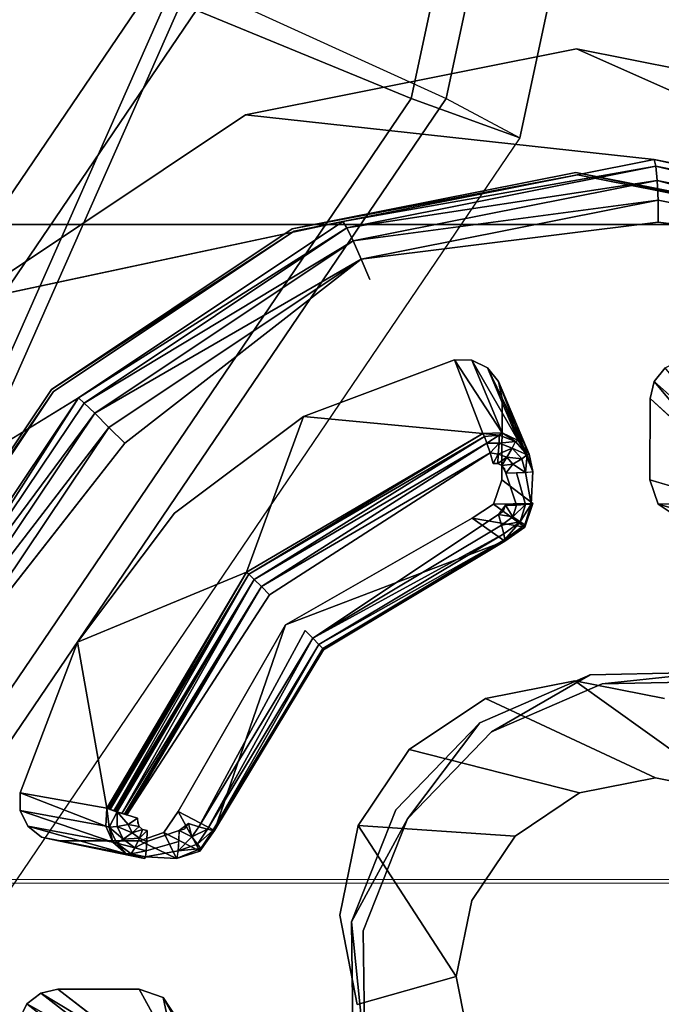
# Model space of a CAD drawing. Units: inches. Extents: x -9.7 to 11, y -10.6 to 10.6.
# Drawn here: x -0.2 to 0.1, y -2.2 to -1.7 of the extents above; entities that cross this region are included whole.
import ezdxf

# ---------------------------------------------------------------- set-up
doc = ezdxf.new("R2010")
doc.units = ezdxf.units.IN
doc.header["$MEASUREMENT"] = 0
for name, color, linetype in [('SEAT-BASE', 5, 'Continuous'), ('SEAT-CUSHION', 5, 'Continuous'), ('SEAT-OTHER', 7, 'Continuous'), ('SEAT-SEAT', 5, 'Continuous'), ('SEAT-SPACER', 5, 'Continuous')]:
    doc.layers.add(name, color=color, linetype=linetype)
doc.styles.get("Standard").update_dxf_attribs({"font": 'arial.ttf'})

msp = doc.modelspace()

# ---------------------------------------------------------------- linework, layer by layer
at = {"layer": 'SEAT-BASE'}
for points in [[(-0.1554, -1.71852, 16.26108), (0.19941, -0.06332, 16.24442), (0.34295, -0.06533, 16.37509), (-0.02312, -1.773, 16.39228)], [(-0.00553, -1.773, 16.76686), (0.36054, -0.06533, 16.74967), (0.22988, -0.06332, 16.89322), (-0.12493, -1.71852, 16.90988)], [(-0.02312, -1.773, 16.39228), (0.34295, -0.06533, 16.37509), (0.40192, -0.06606, 16.56002), (0.03174, -1.79294, 16.57741)], [(0.03174, -1.79294, 16.57741), (0.40192, -0.06606, 16.56002), (0.36054, -0.06533, 16.74967), (-0.00553, -1.773, 16.76686)], [(0.0359, -1.3108, 16.97068), (0.04185, -1.31532, 16.89605), (-0.34159, -2.18141, 16.91798), (-0.34754, -2.17689, 16.99261)], [(-0.34754, -2.17689, 16.99261), (0.0359, -1.3108, 16.97068), (0.82148, -2.76286, 17.12127), (-0.1106, -2.61484, 17.03803)], [(0.82148, -2.76286, 17.12127), (0.82743, -2.76738, 17.04664), (0.04185, -1.31532, 16.89605), (0.0359, -1.3108, 16.97068)], [(0.04185, -1.31532, 16.89605), (-0.34159, -2.18141, 16.91798), (-0.10466, -2.61936, 16.9634), (0.82743, -2.76738, 17.04664)], [(-1.20163, -2.9289, 16.25992), (-0.32967, -1.6441, 16.21897), (-0.1554, -1.71852, 16.26108), (-1.06684, -3.06149, 16.30388)], [(-1.16645, -2.9289, 17.00909), (-0.29448, -1.6441, 16.96814), (-0.12493, -1.71852, 16.90988), (-1.03637, -3.06149, 16.95269)], [(-1.06684, -3.06149, 16.30388), (-0.1554, -1.71852, 16.26108), (-0.02312, -1.773, 16.39228), (-0.96345, -3.15854, 16.43644)], [(-1.03637, -3.06149, 16.95269), (-0.12493, -1.71852, 16.90988), (-0.00553, -1.773, 16.76686), (-0.94586, -3.15854, 16.81102)], [(-0.96345, -3.15854, 16.43644), (-0.02312, -1.773, 16.39228), (0.03174, -1.79294, 16.57741), (-0.91917, -3.19407, 16.62206)], [(-0.94586, -3.15854, 16.81102), (-0.00553, -1.773, 16.76686), (0.03174, -1.79294, 16.57741), (-0.91917, -3.19407, 16.62206)], [(-0.34754, -2.17689, 16.99261), (-0.34159, -2.18141, 16.91798), (-0.10466, -2.61936, 16.9634), (-0.1106, -2.61484, 17.03803)]]:
    msp.add_3dface(points, dxfattribs=at)
at = {"layer": 'SEAT-CUSHION'}
for points in [[(-2.93018, -1.37825, 18.24896), (-2.88469, -1.83592, 18.25641), (9.56984, -1.83903, 18.49741), (9.58936, -1.37961, 18.48547)], [(-2.88469, -1.83592, 18.25641), (-2.82546, -2.29197, 18.26601), (9.5437, -2.29803, 18.51269), (9.56984, -1.83903, 18.49741)]]:
    msp.add_3dface(points, dxfattribs=at)
at = {"layer": 'SEAT-SEAT'}
for points in [[(-4.22888, -1.62651, 18.0214), (-4.16935, -2.16611, 18.03087), (10.8701, -2.1703, 18.32794), (10.89756, -1.62831, 18.31058)], [(-4.2266, -1.62794, 17.61535), (-4.16701, -2.16801, 17.6248), (10.87262, -2.17223, 17.9217), (10.89993, -1.62975, 17.90443)], [(10.8701, -2.1703, 18.32794), (10.83155, -2.71144, 18.35011), (-4.09124, -2.70326, 18.04312), (-4.16935, -2.16611, 18.03087)], [(10.87262, -2.17223, 17.9217), (10.83428, -2.71387, 17.94375), (-4.08882, -2.70564, 17.63703), (-4.16701, -2.16801, 17.6248)]]:
    msp.add_3dface(points, dxfattribs=at)
at = {"layer": 'SEAT-SPACER'}
for points, invisible_edges in [([(0.0359, -1.3108, 16.97068), (0.04185, -1.31532, 16.89605), (-0.34754, -2.17689, 16.99261)], 2), ([(0.01149, -2.0883, 17.01585), (0.0359, -1.3108, 16.97068), (-0.34754, -2.17689, 16.99261)], 13), ([(0.0359, -1.3108, 16.97068), (0.01149, -2.0883, 17.01585), (0.06731, -2.06397, 17.01882)], 13), ([(0.04185, -1.31532, 16.89605), (0.0359, -1.3108, 16.97068), (0.82148, -2.76286, 17.12127)], 12), ([(0.12808, -2.06284, 17.0236), (0.18455, -2.08508, 17.02944), (0.0359, -1.3108, 16.97068)], 14), ([(0.06731, -2.06397, 17.01882), (0.12808, -2.06284, 17.0236), (0.0359, -1.3108, 16.97068)], 14), ([(0.0359, -1.3108, 16.97068), (0.18455, -2.08508, 17.02944), (0.22811, -2.1273, 17.03547)], 13), ([(0.82148, -2.76286, 17.12127), (0.0359, -1.3108, 16.97068), (0.22811, -2.1273, 17.03547)], 14), ([(-0.34159, -2.18141, 16.91799), (-0.34754, -2.17689, 16.99261), (0.04185, -1.31532, 16.89605)], 2), ([(0.04185, -1.31532, 16.89605), (0.01744, -2.09283, 16.94122), (-0.34159, -2.18141, 16.91799)], 3), ([(0.04185, -1.31532, 16.89605), (0.07326, -2.06849, 16.9442), (0.01744, -2.09283, 16.94122)], 13), ([(0.04185, -1.31532, 16.89605), (0.13403, -2.06736, 16.94897), (0.07326, -2.06849, 16.9442)], 13), ([(0.19049, -2.0896, 16.95482), (0.13403, -2.06736, 16.94897), (0.04185, -1.31532, 16.89605)], 14), ([(0.04185, -1.31532, 16.89605), (0.23406, -2.13182, 16.96085), (0.19049, -2.0896, 16.95482)], 13), ([(0.23406, -2.13182, 16.96085), (0.04185, -1.31532, 16.89605), (0.82743, -2.76738, 17.04664)], 13), ([(0.82148, -2.76286, 17.12127), (0.82743, -2.76738, 17.04664), (0.04185, -1.31532, 16.89605)], 12), ([(0.06028, -1.74799, 17.52674), (-0.10677, -1.78123, 17.51544), (0.05998, -1.81037, 17.5305)], 14), ([(0.06028, -1.74799, 17.52674), (0.09953, -1.80391, 17.0342), (-0.10677, -1.78123, 17.51544)], 1), ([(0.22702, -1.78123, 17.54204), (0.06028, -1.74799, 17.52674), (0.05998, -1.81037, 17.5305)], 14), ([(0.22702, -1.78123, 17.54204), (0.25634, -1.83517, 17.04859), (0.06028, -1.74799, 17.52674)], 1), ([(0.06028, -1.74799, 17.52674), (0.25634, -1.83517, 17.04859), (0.09953, -1.80391, 17.0342)], 12), ([(-0.24871, -1.87589, 17.50987), (-0.20487, -1.92001, 17.51604), (-0.10677, -1.78123, 17.51544)], 3), ([(-0.24871, -1.87589, 17.50987), (-0.10677, -1.78123, 17.51544), (-0.05759, -1.83517, 17.02358)], 2), ([(-0.08321, -1.83887, 17.52081), (-0.10677, -1.78123, 17.51544), (-0.20487, -1.92001, 17.51604)], 3), ([(-0.10677, -1.78123, 17.51544), (-0.08321, -1.83887, 17.52081), (0.05998, -1.81037, 17.5305)], 13), ([(0.09953, -1.80391, 17.0342), (-0.05759, -1.83517, 17.02358), (-0.10677, -1.78123, 17.51544)], 2), ([(0.05998, -1.81037, 17.5305), (0.2029, -1.83887, 17.54361), (0.22702, -1.78123, 17.54204)], 14), ([(-0.08321, -1.83887, 17.52081), (0.06077, -1.8115, 17.52058), (0.05998, -1.81037, 17.5305)], 2), ([(-0.08321, -1.83887, 17.52081), (-0.08222, -1.83995, 17.51091), (0.06077, -1.8115, 17.52058)], 1), ([(-0.08222, -1.83995, 17.51091), (-0.00127, -1.90502, 17.5213), (0.06077, -1.8115, 17.52058)], 3), ([(0.00754, -1.90507, 17.52201), (0.06077, -1.8115, 17.52058), (-0.00127, -1.90502, 17.5213)], 3), ([(0.01547, -1.90895, 17.52287), (0.06077, -1.8115, 17.52058), (0.00754, -1.90507, 17.52201)], 3), ([(0.06077, -1.8115, 17.52058), (0.01547, -1.90895, 17.52287), (0.10514, -1.90895, 17.53002)], 15), ([(0.05998, -1.81037, 17.5305), (0.20349, -1.83995, 17.53367), (0.2029, -1.83887, 17.54361)], 2), ([(0.06077, -1.8115, 17.52058), (0.20349, -1.83995, 17.53367), (0.05998, -1.81037, 17.5305)], 12), ([(0.12191, -1.90502, 17.53112), (0.06077, -1.8115, 17.52058), (0.11311, -1.90507, 17.53042)], 3), ([(0.06077, -1.8115, 17.52058), (0.12191, -1.90502, 17.53112), (0.20349, -1.83995, 17.53367)], 3), ([(0.06077, -1.8115, 17.52058), (0.10514, -1.90895, 17.53002), (0.11311, -1.90507, 17.53042)], 13), ([(-0.05759, -1.83517, 17.02358), (-0.19109, -1.92421, 17.01834), (-0.24871, -1.87589, 17.50987)], 2), ([(-0.08222, -1.83995, 17.51091), (-0.08321, -1.83887, 17.52081), (-0.20487, -1.92001, 17.51604)], 1), ([(-0.0484, -1.85413, 16.99903), (0.10164, -1.83552, 17.00772), (-0.04404, -1.86451, 16.99786)], 2), ([(0.10164, -1.83552, 17.00772), (0.06192, -2.12367, 17.02201), (-0.04404, -1.86451, 16.99786)], 15), ([(0.10164, -1.83552, 17.00772), (0.10029, -2.11603, 17.02461), (0.06192, -2.12367, 17.02201)], 13), ([(0.10029, -2.11603, 17.02461), (0.10164, -1.83552, 17.00772), (0.24704, -1.86451, 17.02106)], 15), ([(0.25116, -1.85413, 17.0229), (0.24704, -1.86451, 17.02106), (0.10164, -1.83552, 17.00772)], 2), ([(-0.20487, -1.92001, 17.51604), (-0.20371, -1.92098, 17.50614), (-0.08222, -1.83995, 17.51091)], 1), ([(-0.07746, -1.93358, 17.51696), (-0.08222, -1.83995, 17.51091), (-0.20371, -1.92098, 17.50614)], 13), ([(-0.00127, -1.90502, 17.5213), (-0.08222, -1.83995, 17.51091), (-0.07746, -1.93358, 17.51696)], 3), ([(-0.04404, -1.86451, 16.99786), (-0.16782, -1.94707, 16.993), (-0.0484, -1.85413, 16.99903)], 1), ([(-0.04404, -1.86451, 16.99786), (0.02931, -2.14541, 17.02073), (-0.16782, -1.94707, 16.993)], 15), ([(-0.04404, -1.86451, 16.99786), (0.06192, -2.12367, 17.02201), (0.02931, -2.14541, 17.02073)], 13), ([(0.24704, -1.86451, 17.02106), (0.13859, -2.12367, 17.02812), (0.10029, -2.11603, 17.02461)], 13), ([(-0.34393, -2.01757, 17.51087), (-0.24871, -1.87589, 17.50987), (-0.19109, -1.92421, 17.01834)], 2), ([(-0.20487, -1.92001, 17.51604), (-0.24871, -1.87589, 17.50987), (-0.28649, -2.04145, 17.51689)], 3), ([(0.02093, -1.91587, 17.52373), (0.10514, -1.90895, 17.53002), (0.01547, -1.90895, 17.52287)], 3), ([(0.09961, -1.91587, 17.53), (0.10514, -1.90895, 17.53002), (0.02093, -1.91587, 17.52373)], 14), ([(0.02285, -1.92451, 17.5244), (0.09961, -1.91587, 17.53), (0.02093, -1.91587, 17.52373)], 3), ([(0.02285, -1.92451, 17.5244), (0.09761, -1.92451, 17.53036), (0.09961, -1.91587, 17.53)], 13), ([(-0.20371, -1.92098, 17.50614), (-0.20487, -1.92001, 17.51604), (-0.28649, -2.04145, 17.51689)], 1), ([(-0.28649, -2.04145, 17.51689), (-0.28521, -2.04225, 17.50699), (-0.20371, -1.92098, 17.50614)], 1), ([(-0.20371, -1.92098, 17.50614), (-0.28521, -2.04225, 17.50699), (-0.19173, -2.04746, 17.51476)], 14), ([(-0.07746, -1.93358, 17.51696), (-0.20371, -1.92098, 17.50614), (-0.1427, -1.98237, 17.51472)], 3), ([(-0.20371, -1.92098, 17.50614), (-0.19173, -2.04746, 17.51476), (-0.1427, -1.98237, 17.51472)], 13), ([(-0.19109, -1.92421, 17.01834), (-0.28064, -2.05745, 17.01928), (-0.34393, -2.01757, 17.51087)], 2), ([(0.09761, -1.92451, 17.53036), (0.02265, -1.96559, 17.52688), (0.09741, -1.96559, 17.53284)], 3), ([(0.02265, -1.96559, 17.52688), (0.09761, -1.92451, 17.53036), (0.02285, -1.92451, 17.5244)], 3), ([(0.02285, -1.92451, 17.5244), (0.03836, -1.96131, 17.1756), (0.02265, -1.96559, 17.52688)], 2), ([(0.13753, -1.96131, 17.1835), (0.09761, -1.92451, 17.53036), (0.09741, -1.96559, 17.53284)], 12), ([(-0.07746, -1.93358, 17.51696), (-0.1427, -1.98237, 17.51472), (-0.10632, -2.01215, 17.16715)], 2), ([(-0.26124, -2.06624, 16.99493), (-0.16782, -1.94707, 16.993), (-0.25085, -2.07061, 16.99388)], 2), ([(-0.16782, -1.94707, 16.993), (0.02931, -2.14541, 17.02073), (-0.25085, -2.07061, 16.99388)], 15), ([(0.01666, -1.95193, 17.15985), (-0.09466, -2.0236, 17.15422), (0.01825, -1.95739, 17.15921)], 2), ([(0.02093, -1.98313, 17.16098), (0.01825, -1.95739, 17.15921), (-0.09466, -2.0236, 17.15422)], 15), ([(0.02066, -1.95731, 17.15939), (0.01825, -1.95739, 17.15921), (0.02407, -1.95999, 17.15983)], 14), ([(0.02407, -1.95999, 17.15983), (0.01825, -1.95739, 17.15921), (0.02457, -1.96219, 17.16)], 3), ([(0.02457, -1.96219, 17.16), (0.01825, -1.95739, 17.15921), (0.02449, -1.97836, 17.16097)], 15), ([(0.01825, -1.95739, 17.15921), (0.02093, -1.98313, 17.16098), (0.02449, -1.97836, 17.16097)], 13), ([(0.02407, -1.95999, 17.15983), (0.02267, -1.95826, 17.15961), (0.02066, -1.95731, 17.15939)], 12), ([(0.03828, -1.97748, 17.17657), (0.02265, -1.96559, 17.52688), (0.03836, -1.96131, 17.1756)], 14), ([(0.02457, -1.96219, 17.16), (0.02449, -1.97836, 17.16097), (0.03, -1.97829, 17.16251)], 1), ([(0.02457, -1.96219, 17.16), (0.03, -1.97829, 17.16251), (0.03008, -1.96212, 17.16153)], 2), ([(0.03, -1.97829, 17.16251), (0.03454, -1.9781, 17.16599), (0.03008, -1.96212, 17.16153)], 12), ([(0.03454, -1.9781, 17.16599), (0.03462, -1.96193, 17.16502), (0.03008, -1.96212, 17.16153)], 1), ([(0.03462, -1.96193, 17.16502), (0.03454, -1.9781, 17.16599), (0.03744, -1.97782, 17.17092)], 1), ([(0.03462, -1.96193, 17.16502), (0.03744, -1.97782, 17.17092), (0.03752, -1.96165, 17.16994)], 2), ([(0.03828, -1.97748, 17.17657), (0.03836, -1.96131, 17.1756), (0.03744, -1.97782, 17.17092)], 1), ([(0.03752, -1.96165, 17.16994), (0.03744, -1.97782, 17.17092), (0.03836, -1.96131, 17.1756)], 1), ([(0.09741, -1.96559, 17.53284), (0.13745, -1.97748, 17.18447), (0.13753, -1.96131, 17.1835)], 14), ([(0.01844, -1.97779, 17.52728), (0.10151, -1.97779, 17.5339), (0.02265, -1.96559, 17.52688)], 3), ([(0.02265, -1.96559, 17.52688), (0.10151, -1.97779, 17.5339), (0.09741, -1.96559, 17.53284)], 13), ([(0.00767, -1.98489, 17.52685), (0.05955, -2.06703, 17.53597), (0.01844, -1.97779, 17.52728)], 3), ([(0.05955, -2.06703, 17.53597), (0.10151, -1.97779, 17.5339), (0.01844, -1.97779, 17.52728)], 15), ([(0.05955, -2.06703, 17.53597), (0.11221, -1.98489, 17.53518), (0.10151, -1.97779, 17.5339)], 13), ([(-0.19173, -2.04746, 17.51476), (-0.10632, -2.01215, 17.16715), (-0.1427, -1.98237, 17.51472)], 2), ([(0.02093, -1.98313, 17.16098), (-0.09466, -2.0236, 17.15422), (-0.07674, -2.04162, 17.15674)], 15), ([(0.02093, -1.98313, 17.16098), (-0.07674, -2.04162, 17.15674), (-0.07289, -2.04552, 17.15838)], 1), ([(-0.08658, -2.03884, 17.52261), (0.0143, -2.07603, 17.53291), (0.00767, -1.98489, 17.52685)], 3), ([(0.0143, -2.07603, 17.53291), (0.05955, -2.06703, 17.53597), (0.00767, -1.98489, 17.52685)], 14), ([(0.05955, -2.06703, 17.53597), (0.1047, -2.07603, 17.54011), (0.11221, -1.98489, 17.53518)], 14), ([(-0.08658, -2.03884, 17.52261), (0.02406, -1.99657, 17.17659), (-0.06738, -2.05133, 17.17263)], 12), ([(-0.17179, -2.13319, 17.15915), (-0.17179, -2.13319, 17.15915), (-0.10245, -2.01585, 17.15755)], 1), ([(-0.17179, -2.13319, 17.15915), (-0.10245, -2.01585, 17.15755), (-0.17179, -2.13319, 17.15915)], 12), ([(-0.17179, -2.13319, 17.15915), (-0.10245, -2.01585, 17.15755), (-0.17179, -2.13319, 17.15915)], 12), ([(-0.17179, -2.13319, 17.15915), (-0.17179, -2.13319, 17.15915), (-0.10245, -2.01585, 17.15755)], 1), ([(-0.17179, -2.13319, 17.15915), (-0.10245, -2.01585, 17.15755), (-0.17179, -2.13319, 17.15915)], 12), ([(-0.17179, -2.13319, 17.15915), (-0.17179, -2.13319, 17.15915), (-0.10245, -2.01585, 17.15755)], 1), ([(-0.09877, -2.01948, 17.15479), (-0.16687, -2.13472, 17.15635), (-0.16687, -2.13472, 17.15635)], 2), ([(-0.16687, -2.13472, 17.15635), (-0.16687, -2.13472, 17.15635), (-0.09877, -2.01948, 17.15479)], 1), ([(-0.16687, -2.13472, 17.15635), (-0.16687, -2.13472, 17.15635), (-0.09877, -2.01948, 17.15479)], 1), ([(-0.16687, -2.13472, 17.15635), (-0.16687, -2.13472, 17.15635), (-0.09877, -2.01948, 17.15479)], 1), ([(-0.16687, -2.13472, 17.15635), (-0.09877, -2.01948, 17.15479), (-0.16687, -2.13472, 17.15635)], 12), ([(-0.16687, -2.13472, 17.15635), (-0.16687, -2.13472, 17.15635), (-0.09877, -2.01948, 17.15479)], 1), ([(-0.16687, -2.13472, 17.15635), (-0.09877, -2.01948, 17.15479), (-0.16687, -2.13472, 17.15635)], 12), ([(-0.16687, -2.13472, 17.15635), (-0.09877, -2.01948, 17.15479), (-0.16687, -2.13472, 17.15635)], 12), ([(-0.16132, -2.13634, 17.15574), (-0.09466, -2.0236, 17.15422), (-0.16679, -2.13474, 17.15631)], 1), ([(-0.13563, -2.13915, 17.15796), (-0.09466, -2.0236, 17.15422), (-0.16132, -2.13634, 17.15574)], 15), ([(-0.09466, -2.0236, 17.15422), (-0.13563, -2.13915, 17.15796), (-0.07674, -2.04162, 17.15674)], 15), ([(-0.31431, -2.18529, 17.51334), (-0.22062, -2.12362, 17.51707), (-0.28521, -2.04225, 17.50699)], 3), ([(-0.22062, -2.12362, 17.51707), (-0.19173, -2.04746, 17.51476), (-0.28521, -2.04225, 17.50699)], 14), ([(-0.08658, -2.03884, 17.52261), (-0.1409, -2.13295, 17.52399), (-0.04992, -2.14003, 17.53167)], 14), ([(-0.07674, -2.04162, 17.15674), (-0.13563, -2.13915, 17.15796), (-0.13036, -2.14072, 17.15957)], 1), ([(-0.1225, -2.14263, 17.17377), (-0.08658, -2.03884, 17.52261), (-0.06738, -2.05133, 17.17263)], 2), ([(0.0143, -2.07603, 17.53291), (-0.08658, -2.03884, 17.52261), (-0.02414, -2.10167, 17.5314)], 3), ([(-0.02414, -2.10167, 17.5314), (-0.08658, -2.03884, 17.52261), (-0.04992, -2.14003, 17.53167)], 3), ([(0.06731, -2.06397, 17.01882), (0.07326, -2.06849, 16.9442), (0.12808, -2.06284, 17.0236)], 1), ([(0.07326, -2.06849, 16.9442), (0.13403, -2.06736, 16.94897), (0.12808, -2.06284, 17.0236)], 2), ([(0.06731, -2.06397, 17.01882), (0.01149, -2.0883, 17.01585), (0.01744, -2.09283, 16.94122)], 2), ([(0.0143, -2.07603, 17.53291), (0.10029, -2.11603, 17.02461), (0.05955, -2.06703, 17.53597)], 2), ([(0.06731, -2.06397, 17.01882), (0.01744, -2.09283, 16.94122), (0.07326, -2.06849, 16.9442)], 12), ([(0.05955, -2.06703, 17.53597), (0.13859, -2.12367, 17.02812), (0.1047, -2.07603, 17.54011)], 2), ([(0.10029, -2.11603, 17.02461), (0.13859, -2.12367, 17.02812), (0.05955, -2.06703, 17.53597)], 12), ([(-0.2805, -2.21635, 17.00034), (-0.25085, -2.07061, 16.99388), (-0.00037, -2.21635, 17.02267)], 15), ([(0.02931, -2.14541, 17.02073), (0.00744, -2.17796, 17.02096), (-0.25085, -2.07061, 16.99388)], 14), ([(-0.25085, -2.07061, 16.99388), (0.00744, -2.17796, 17.02096), (-0.00037, -2.21635, 17.02267)], 13), ([(0.06192, -2.12367, 17.02201), (0.0143, -2.07603, 17.53291), (-0.02414, -2.10167, 17.5314)], 1), ([(0.0143, -2.07603, 17.53291), (0.06192, -2.12367, 17.02201), (0.10029, -2.11603, 17.02461)], 1), ([(-0.34754, -2.17689, 16.99261), (-0.03088, -2.13213, 17.01513), (0.01149, -2.0883, 17.01585)], 13), ([(-0.02494, -2.13665, 16.9405), (-0.34159, -2.18141, 16.91799), (0.01744, -2.09283, 16.94122)], 3), ([(-0.02494, -2.13665, 16.9405), (0.01149, -2.0883, 17.01585), (-0.03088, -2.13213, 17.01513)], 12), ([(0.01744, -2.09283, 16.94122), (0.01149, -2.0883, 17.01585), (-0.02494, -2.13665, 16.9405)], 1), ([(0.02931, -2.14541, 17.02073), (-0.02414, -2.10167, 17.5314), (-0.04992, -2.14003, 17.53167)], 1), ([(-0.02414, -2.10167, 17.5314), (0.02931, -2.14541, 17.02073), (0.06192, -2.12367, 17.02201)], 1), ([(-0.22062, -2.12362, 17.51707), (-0.31431, -2.18529, 17.51334), (-0.22061, -2.13244, 17.51761)], 3), ([(-0.03088, -2.13213, 17.01513), (-0.34754, -2.17689, 16.99261), (-0.05336, -2.18877, 17.01677)], 3), ([(-0.31431, -2.18529, 17.51334), (-0.21678, -2.1404, 17.51839), (-0.22061, -2.13244, 17.51761)], 13), ([(-0.02494, -2.13665, 16.9405), (-0.03088, -2.13213, 17.01513), (-0.05336, -2.18877, 17.01677)], 1), ([(-0.02494, -2.13665, 16.9405), (-0.04741, -2.1933, 16.94215), (-0.34159, -2.18141, 16.91799)], 14), ([(-0.15656, -2.14269, 17.15651), (-0.16132, -2.13634, 17.15574), (-0.16144, -2.13859, 17.15587)], 13), ([(-0.13563, -2.13915, 17.15796), (-0.16132, -2.13634, 17.15574), (-0.14041, -2.14269, 17.15779)], 3), ([(-0.15656, -2.14269, 17.15651), (-0.14041, -2.14269, 17.15779), (-0.16132, -2.13634, 17.15574)], 15), ([(-0.1409, -2.13295, 17.52399), (-0.14805, -2.1437, 17.52407), (-0.05913, -2.18529, 17.53368)], 14), ([(-0.1409, -2.13295, 17.52399), (-0.05913, -2.18529, 17.53368), (-0.04992, -2.14003, 17.53167)], 13), ([(-0.04741, -2.1933, 16.94215), (-0.02494, -2.13665, 16.9405), (-0.05336, -2.18877, 17.01677)], 12), ([(-0.21678, -2.1404, 17.51839), (-0.31431, -2.18529, 17.51334), (-0.21721, -2.23019, 17.5238)], 15), ([(-0.21027, -2.22469, 17.52402), (-0.21678, -2.1404, 17.51839), (-0.21721, -2.23019, 17.5238)], 3), ([(-0.21678, -2.1404, 17.51839), (-0.21027, -2.22469, 17.52402), (-0.20989, -2.1459, 17.51928)], 3), ([(-0.16144, -2.13859, 17.15587), (-0.1589, -2.1421, 17.15628), (-0.15656, -2.14269, 17.15651)], 13), ([(-0.1589, -2.1421, 17.15628), (-0.16144, -2.13859, 17.15587), (-0.16058, -2.14064, 17.15606)], 1), ([(-0.04992, -2.14003, 17.53167), (-0.05913, -2.18529, 17.53368), (-0.00037, -2.21635, 17.02267)], 2), ([(-0.04992, -2.14003, 17.53167), (0.00744, -2.17796, 17.02096), (0.02931, -2.14541, 17.02073)], 1), ([(-0.04992, -2.14003, 17.53167), (-0.00037, -2.21635, 17.02267), (0.00744, -2.17796, 17.02096)], 12), ([(-0.20989, -2.1459, 17.51928), (-0.21027, -2.22469, 17.52402), (-0.20164, -2.22273, 17.52459)], 13), ([(-0.20164, -2.22273, 17.52459), (-0.20128, -2.14786, 17.52008), (-0.20989, -2.1459, 17.51928)], 13), ([(-0.16061, -2.22273, 17.52786), (-0.14805, -2.1437, 17.52407), (-0.16025, -2.14786, 17.52335)], 13), ([(-0.14805, -2.1437, 17.52407), (-0.16061, -2.22273, 17.52786), (-0.14845, -2.22689, 17.52908)], 13), ([(-0.14053, -2.14823, 17.15922), (-0.14041, -2.14269, 17.15779), (-0.15667, -2.14823, 17.15793)], 12), ([(-0.15656, -2.14269, 17.15651), (-0.15667, -2.14823, 17.15793), (-0.14041, -2.14269, 17.15779)], 12), ([(-0.05913, -2.18529, 17.53368), (-0.14805, -2.1437, 17.52407), (-0.14845, -2.22689, 17.52908)], 15), ([(-0.20164, -2.22273, 17.52459), (-0.16061, -2.22273, 17.52786), (-0.20128, -2.14786, 17.52008)], 14), ([(-0.16061, -2.22273, 17.52786), (-0.16025, -2.14786, 17.52335), (-0.20128, -2.14786, 17.52008)], 13), ([(-0.15778, -2.15678, 17.17181), (-0.20128, -2.14786, 17.52008), (-0.16025, -2.14786, 17.52335)], 12), ([(-0.16025, -2.14786, 17.52335), (-0.14163, -2.15678, 17.1731), (-0.15778, -2.15678, 17.17181)], 14), ([(-0.14053, -2.14823, 17.15922), (-0.15667, -2.14823, 17.15793), (-0.15694, -2.15284, 17.16132)], 1), ([(-0.1408, -2.15284, 17.16261), (-0.14053, -2.14823, 17.15922), (-0.15694, -2.15284, 17.16132)], 12), ([(-0.14163, -2.15678, 17.1731), (-0.15733, -2.15583, 17.16618), (-0.15778, -2.15678, 17.17181)], 12), ([(-0.1408, -2.15284, 17.16261), (-0.15733, -2.15583, 17.16618), (-0.14118, -2.15583, 17.16747)], 2), ([(-0.1408, -2.15284, 17.16261), (-0.15694, -2.15284, 17.16132), (-0.15733, -2.15583, 17.16618)], 1), ([(-0.14163, -2.15678, 17.1731), (-0.14118, -2.15583, 17.16747), (-0.15733, -2.15583, 17.16618)], 2), ([(-0.34754, -2.17689, 16.99261), (-0.34159, -2.18141, 16.91799), (-0.10466, -2.61936, 16.9634)], 12), ([(-0.10466, -2.61936, 16.9634), (-0.1106, -2.61484, 17.03803), (-0.34754, -2.17689, 16.99261)], 12), ([(-0.05252, -2.24962, 17.02053), (-0.05336, -2.18877, 17.01677), (-0.34754, -2.17689, 16.99261)], 14), ([(-0.02849, -2.3054, 17.02582), (-0.05252, -2.24962, 17.02053), (-0.34754, -2.17689, 16.99261)], 14), ([(-0.34754, -2.17689, 16.99261), (-0.1106, -2.61484, 17.03803), (-0.02849, -2.3054, 17.02582)], 14), ([(-0.04657, -2.25414, 16.9459), (-0.34159, -2.18141, 16.91799), (-0.04741, -2.1933, 16.94215)], 3), ([(-0.34159, -2.18141, 16.91799), (-0.04657, -2.25414, 16.9459), (-0.02254, -2.30992, 16.9512)], 13), ([(-0.10466, -2.61936, 16.9634), (-0.34159, -2.18141, 16.91799), (-0.02254, -2.30992, 16.9512)], 14), ([(-0.31431, -2.18529, 17.51334), (-0.22112, -2.23815, 17.52397), (-0.21721, -2.23019, 17.5238)], 13), ([(-0.1414, -2.23764, 17.53029), (-0.05913, -2.18529, 17.53368), (-0.14845, -2.22689, 17.52908)], 3), ([(-0.1414, -2.23764, 17.53029), (-0.05036, -2.23055, 17.53712), (-0.05913, -2.18529, 17.53368)], 13), ([(-0.05036, -2.23055, 17.53712), (-0.00037, -2.21635, 17.02267), (-0.05913, -2.18529, 17.53368)], 2), ([(-0.05336, -2.18877, 17.01677), (-0.04657, -2.25414, 16.9459), (-0.04741, -2.1933, 16.94215)], 12), ([(-0.05336, -2.18877, 17.01677), (-0.05252, -2.24962, 17.02053), (-0.04657, -2.25414, 16.9459)], 2), ([(-0.25225, -2.36208, 17.01143), (-0.2805, -2.21635, 17.00034), (-0.00037, -2.21635, 17.02267)], 15), ([(-0.25225, -2.36208, 17.01143), (-0.00037, -2.21635, 17.02267), (0.00707, -2.25474, 17.02559)], 13), ([(-0.05036, -2.23055, 17.53712), (0.00707, -2.25474, 17.02559), (-0.00037, -2.21635, 17.02267)], 1), ([(-0.20164, -2.22273, 17.52459), (-0.15826, -2.25608, 17.17779), (-0.16061, -2.22273, 17.52786)], 2), ([(-0.14211, -2.25608, 17.17908), (-0.16061, -2.22273, 17.52786), (-0.15826, -2.25608, 17.17779)], 14)]:
    msp.add_3dface(points, dxfattribs=dict(at, invisible_edges=invisible_edges))
for points in [[(0.10038, -1.80728, 17.02343), (-0.05759, -1.83517, 17.02358), (0.09953, -1.80391, 17.0342)], [(0.09953, -1.80391, 17.0342), (0.25617, -1.83834, 17.03773), (0.10038, -1.80728, 17.02343)], [(0.09953, -1.80391, 17.0342), (0.25634, -1.83517, 17.04859), (0.25617, -1.83834, 17.03773)], [(0.10038, -1.80728, 17.02343), (-0.0557, -1.83834, 17.01288), (-0.05759, -1.83517, 17.02358)], [(0.10108, -1.81442, 17.01467), (-0.0557, -1.83834, 17.01288), (0.10038, -1.80728, 17.02343)], [(0.10038, -1.80728, 17.02343), (0.25435, -1.84497, 17.02874), (0.10108, -1.81442, 17.01467)], [(0.10038, -1.80728, 17.02343), (0.25617, -1.83834, 17.03773), (0.25435, -1.84497, 17.02874)], [(0.10108, -1.81442, 17.01467), (-0.05248, -1.84497, 17.00429), (-0.0557, -1.83834, 17.01288)], [(0.10152, -1.8243, 17.00917), (-0.05248, -1.84497, 17.00429), (0.10108, -1.81442, 17.01467)], [(0.25116, -1.85413, 17.0229), (0.10152, -1.8243, 17.00917), (0.10108, -1.81442, 17.01467)], [(0.10108, -1.81442, 17.01467), (0.25435, -1.84497, 17.02874), (0.25116, -1.85413, 17.0229)], [(-0.05248, -1.84497, 17.00429), (0.10152, -1.8243, 17.00917), (-0.0484, -1.85413, 16.99903)], [(0.10164, -1.83552, 17.00772), (-0.0484, -1.85413, 16.99903), (0.10152, -1.8243, 17.00917)], [(0.10152, -1.8243, 17.00917), (0.25116, -1.85413, 17.0229), (0.10164, -1.83552, 17.00772)], [(-0.0557, -1.83834, 17.01288), (-0.19109, -1.92421, 17.01834), (-0.05759, -1.83517, 17.02358)], [(-0.19109, -1.92421, 17.01834), (-0.0557, -1.83834, 17.01288), (-0.18831, -1.92678, 17.00767)], [(-0.05248, -1.84497, 17.00429), (-0.18831, -1.92678, 17.00767), (-0.0557, -1.83834, 17.01288)], [(-0.05248, -1.84497, 17.00429), (-0.18296, -1.93199, 16.99916), (-0.18831, -1.92678, 17.00767)], [(-0.18296, -1.93199, 16.99916), (-0.05248, -1.84497, 17.00429), (-0.0484, -1.85413, 16.99903)], [(-0.0484, -1.85413, 16.99903), (-0.17579, -1.93909, 16.99403), (-0.18296, -1.93199, 16.99916)], [(-0.16782, -1.94707, 16.993), (-0.17579, -1.93909, 16.99403), (-0.0484, -1.85413, 16.99903)], [(0.01309, -1.94212, 17.17242), (-0.00127, -1.90502, 17.5213), (-0.07746, -1.93358, 17.51696)], [(0.02275, -1.94184, 17.17291), (0.00754, -1.90507, 17.52201), (-0.00127, -1.90502, 17.5213)], [(0.01309, -1.94212, 17.17242), (0.02275, -1.94184, 17.17291), (-0.00127, -1.90502, 17.5213)], [(0.00754, -1.90507, 17.52201), (0.02275, -1.94184, 17.17291), (0.03081, -1.94563, 17.1737)], [(0.03081, -1.94563, 17.1737), (0.01547, -1.90895, 17.52287), (0.00754, -1.90507, 17.52201)], [(0.03637, -1.95254, 17.17465), (0.02093, -1.91587, 17.52373), (0.01547, -1.90895, 17.52287)], [(0.03081, -1.94563, 17.1737), (0.03637, -1.95254, 17.17465), (0.01547, -1.90895, 17.52287)], [(0.09961, -1.91587, 17.53), (0.13994, -1.95196, 17.18286), (0.10514, -1.90895, 17.53002)], [(0.03836, -1.96131, 17.1756), (0.02093, -1.91587, 17.52373), (0.03637, -1.95254, 17.17465)], [(0.03836, -1.96131, 17.1756), (0.02285, -1.92451, 17.5244), (0.02093, -1.91587, 17.52373)], [(0.09961, -1.91587, 17.53), (0.09761, -1.92451, 17.53036), (0.13753, -1.96131, 17.1835)], [(0.09961, -1.91587, 17.53), (0.13753, -1.96131, 17.1835), (0.13994, -1.95196, 17.18286)], [(-0.27728, -2.05915, 17.0086), (-0.28064, -2.05745, 17.01928), (-0.19109, -1.92421, 17.01834)], [(-0.19109, -1.92421, 17.01834), (-0.18831, -1.92678, 17.00767), (-0.27728, -2.05915, 17.0086)], [(-0.27728, -2.05915, 17.0086), (-0.18831, -1.92678, 17.00767), (-0.18296, -1.93199, 16.99916)], [(-0.27049, -2.06223, 17.00008), (-0.27728, -2.05915, 17.0086), (-0.18296, -1.93199, 16.99916)], [(-0.18296, -1.93199, 16.99916), (-0.17579, -1.93909, 16.99403), (-0.27049, -2.06223, 17.00008)], [(-0.07746, -1.93358, 17.51696), (-0.10632, -2.01215, 17.16715), (0.01309, -1.94212, 17.17242)], [(-0.27049, -2.06223, 17.00008), (-0.17579, -1.93909, 16.99403), (-0.26124, -2.06624, 16.99493)], [(-0.26124, -2.06624, 16.99493), (-0.17579, -1.93909, 16.99403), (-0.16782, -1.94707, 16.993)], [(-0.10632, -2.01215, 17.16715), (-0.10511, -2.01326, 17.16207), (0.01309, -1.94212, 17.17242)], [(0.01309, -1.94212, 17.17242), (-0.10511, -2.01326, 17.16207), (0.01387, -1.94369, 17.16697)], [(-0.10511, -2.01326, 17.16207), (-0.10245, -2.01585, 17.15755), (0.01387, -1.94369, 17.16697)], [(-0.10245, -2.01585, 17.15755), (0.01512, -1.94713, 17.16257), (0.01387, -1.94369, 17.16697)], [(0.02275, -1.94184, 17.17291), (0.01309, -1.94212, 17.17242), (0.02127, -1.94304, 17.1677)], [(0.01309, -1.94212, 17.17242), (0.01387, -1.94369, 17.16697), (0.02127, -1.94304, 17.1677)], [(0.01387, -1.94369, 17.16697), (0.01512, -1.94713, 17.16257), (0.02127, -1.94304, 17.1677)], [(0.02127, -1.94304, 17.1677), (0.01512, -1.94713, 17.16257), (0.02121, -1.94698, 17.16276)], [(0.0296, -1.94623, 17.16856), (0.02127, -1.94304, 17.1677), (0.02121, -1.94698, 17.16276)], [(0.02127, -1.94304, 17.1677), (0.0296, -1.94623, 17.16856), (0.02275, -1.94184, 17.17291)], [(0.02275, -1.94184, 17.17291), (0.0296, -1.94623, 17.16856), (0.03081, -1.94563, 17.1737)], [(0.01512, -1.94713, 17.16257), (-0.10245, -2.01585, 17.15755), (-0.09877, -2.01948, 17.15479)], [(0.01666, -1.95193, 17.15985), (0.01512, -1.94713, 17.16257), (-0.09877, -2.01948, 17.15479)], [(0.01512, -1.94713, 17.16257), (0.01666, -1.95193, 17.15985), (0.02121, -1.94698, 17.16276)], [(0.02077, -1.95254, 17.15987), (0.02121, -1.94698, 17.16276), (0.01666, -1.95193, 17.15985)], [(0.02077, -1.95254, 17.15987), (0.02792, -1.94955, 17.16345), (0.02121, -1.94698, 17.16276)], [(0.02792, -1.94955, 17.16345), (0.0296, -1.94623, 17.16856), (0.02121, -1.94698, 17.16276)], [(0.03549, -1.95294, 17.16943), (0.0296, -1.94623, 17.16856), (0.02792, -1.94955, 17.16345)], [(0.03081, -1.94563, 17.1737), (0.0296, -1.94623, 17.16856), (0.03549, -1.95294, 17.16943)], [(0.03549, -1.95294, 17.16943), (0.03637, -1.95254, 17.17465), (0.03081, -1.94563, 17.1737)], [(-0.09466, -2.0236, 17.15422), (0.01666, -1.95193, 17.15985), (-0.09877, -2.01948, 17.15479)], [(0.01666, -1.95193, 17.15985), (0.01825, -1.95739, 17.15921), (0.02077, -1.95254, 17.15987)], [(0.02077, -1.95254, 17.15987), (0.01825, -1.95739, 17.15921), (0.02066, -1.95731, 17.15939)], [(0.02066, -1.95731, 17.15939), (0.02507, -1.95419, 17.16031), (0.02077, -1.95254, 17.15987)], [(0.02507, -1.95419, 17.16031), (0.02792, -1.94955, 17.16345), (0.02077, -1.95254, 17.15987)], [(0.02507, -1.95419, 17.16031), (0.03265, -1.95494, 17.16415), (0.02792, -1.94955, 17.16345)], [(0.02792, -1.94955, 17.16345), (0.03265, -1.95494, 17.16415), (0.03549, -1.95294, 17.16943)], [(0.03462, -1.96193, 17.16502), (0.03549, -1.95294, 17.16943), (0.03265, -1.95494, 17.16415)], [(0.03836, -1.96131, 17.1756), (0.03549, -1.95294, 17.16943), (0.03462, -1.96193, 17.16502)], [(0.03549, -1.95294, 17.16943), (0.03836, -1.96131, 17.1756), (0.03637, -1.95254, 17.17465)], [(0.02267, -1.95826, 17.15961), (0.02507, -1.95419, 17.16031), (0.02066, -1.95731, 17.15939)], [(0.02507, -1.95419, 17.16031), (0.02267, -1.95826, 17.15961), (0.02811, -1.95765, 17.16077)], [(0.02457, -1.96219, 17.16), (0.02811, -1.95765, 17.16077), (0.02267, -1.95826, 17.15961)], [(0.02811, -1.95765, 17.16077), (0.02457, -1.96219, 17.16), (0.03462, -1.96193, 17.16502)], [(0.03265, -1.95494, 17.16415), (0.02507, -1.95419, 17.16031), (0.02811, -1.95765, 17.16077)], [(0.02811, -1.95765, 17.16077), (0.03462, -1.96193, 17.16502), (0.03265, -1.95494, 17.16415)], [(0.03828, -1.97748, 17.17657), (0.01844, -1.97779, 17.52728), (0.02265, -1.96559, 17.52688)], [(0.10151, -1.97779, 17.5339), (0.13745, -1.97748, 17.18447), (0.09741, -1.96559, 17.53284)], [(0.01844, -1.97779, 17.52728), (0.03419, -1.98954, 17.17684), (0.00767, -1.98489, 17.52685)], [(0.03419, -1.98954, 17.17684), (0.01844, -1.97779, 17.52728), (0.03828, -1.97748, 17.17657)], [(0.02449, -1.97836, 17.16097), (0.02093, -1.98313, 17.16098), (0.02346, -1.98137, 17.16107)], [(0.02449, -1.97836, 17.16097), (0.02093, -1.98313, 17.16098), (0.02813, -1.98424, 17.16271)], [(0.02813, -1.98424, 17.16271), (0.03, -1.97829, 17.16251), (0.02449, -1.97836, 17.16097)], [(0.03, -1.97829, 17.16251), (0.02813, -1.98424, 17.16271), (0.03454, -1.9781, 17.16599)], [(0.03189, -1.9868, 17.16637), (0.03454, -1.9781, 17.16599), (0.02813, -1.98424, 17.16271)], [(0.03422, -1.98836, 17.17149), (0.03744, -1.97782, 17.17092), (0.03189, -1.9868, 17.16637)], [(0.03744, -1.97782, 17.17092), (0.03454, -1.9781, 17.16599), (0.03189, -1.9868, 17.16637)], [(0.03422, -1.98836, 17.17149), (0.03624, -1.98351, 17.17671), (0.03744, -1.97782, 17.17092)], [(0.03624, -1.98351, 17.17671), (0.03828, -1.97748, 17.17657), (0.03744, -1.97782, 17.17092)], [(0.14119, -1.98918, 17.18535), (0.13745, -1.97748, 17.18447), (0.10151, -1.97779, 17.5339)], [(0.14119, -1.98918, 17.18535), (0.10151, -1.97779, 17.5339), (0.11221, -1.98489, 17.53518)], [(0.02093, -1.98313, 17.16098), (-0.07289, -2.04552, 17.15838), (0.02245, -1.98843, 17.16252)], [(0.02093, -1.98313, 17.16098), (0.02245, -1.98843, 17.16252), (0.02813, -1.98424, 17.16271)], [(0.02406, -1.99657, 17.17659), (-0.08658, -2.03884, 17.52261), (0.00767, -1.98489, 17.52685)], [(0.02357, -1.99283, 17.16601), (0.02245, -1.98843, 17.16252), (-0.07289, -2.04552, 17.15838)], [(0.03419, -1.98954, 17.17684), (0.02406, -1.99657, 17.17659), (0.00767, -1.98489, 17.52685)], [(0.02813, -1.98424, 17.16271), (0.02245, -1.98843, 17.16252), (0.03189, -1.9868, 17.16637)], [(0.02245, -1.98843, 17.16252), (0.02357, -1.99283, 17.16601), (0.03189, -1.9868, 17.16637)], [(0.02414, -1.99568, 17.17094), (0.03189, -1.9868, 17.16637), (0.02357, -1.99283, 17.16601)], [(0.03189, -1.9868, 17.16637), (0.02414, -1.99568, 17.17094), (0.03422, -1.98836, 17.17149)], [(0.02414, -1.99568, 17.17094), (0.03419, -1.98954, 17.17684), (0.03422, -1.98836, 17.17149)], [(0.03522, -1.98652, 17.17678), (0.03422, -1.98836, 17.17149), (0.03419, -1.98954, 17.17684)], [(0.03522, -1.98652, 17.17678), (0.03624, -1.98351, 17.17671), (0.03422, -1.98836, 17.17149)], [(0.02357, -1.99283, 17.16601), (-0.07289, -2.04552, 17.15838), (-0.06977, -2.04873, 17.16196)], [(-0.06977, -2.04873, 17.16196), (0.02414, -1.99568, 17.17094), (0.02357, -1.99283, 17.16601)], [(0.02406, -1.99657, 17.17659), (0.03419, -1.98954, 17.17684), (0.02414, -1.99568, 17.17094)], [(-0.06977, -2.04873, 17.16196), (-0.06784, -2.05076, 17.16695), (0.02414, -1.99568, 17.17094)], [(-0.06784, -2.05076, 17.16695), (0.02406, -1.99657, 17.17659), (0.02414, -1.99568, 17.17094)], [(-0.06738, -2.05133, 17.17263), (0.02406, -1.99657, 17.17659), (-0.06784, -2.05076, 17.16695)], [(-0.17683, -2.13138, 17.16876), (-0.10632, -2.01215, 17.16715), (-0.19173, -2.04746, 17.51476)], [(-0.17683, -2.13138, 17.16876), (-0.17599, -2.13172, 17.16604), (-0.10632, -2.01215, 17.16715)], [(-0.10632, -2.01215, 17.16715), (-0.17599, -2.13172, 17.16604), (-0.10511, -2.01326, 17.16207)], [(-0.17557, -2.13189, 17.16468), (-0.10511, -2.01326, 17.16207), (-0.17599, -2.13172, 17.16604)], [(-0.17536, -2.13198, 17.164), (-0.10511, -2.01326, 17.16207), (-0.17557, -2.13189, 17.16468)], [(-0.17525, -2.13202, 17.16366), (-0.10511, -2.01326, 17.16207), (-0.17536, -2.13198, 17.164)], [(-0.10511, -2.01326, 17.16207), (-0.17525, -2.13202, 17.16366), (-0.17523, -2.13203, 17.16358)], [(-0.17523, -2.13203, 17.16358), (-0.1752, -2.13204, 17.16349), (-0.10511, -2.01326, 17.16207)], [(-0.1752, -2.13204, 17.16349), (-0.17515, -2.13207, 17.16332), (-0.10511, -2.01326, 17.16207)], [(-0.17515, -2.13207, 17.16332), (-0.17339, -2.13266, 17.16114), (-0.10511, -2.01326, 17.16207)], [(-0.17339, -2.13266, 17.16114), (-0.10245, -2.01585, 17.15755), (-0.10511, -2.01326, 17.16207)], [(-0.17251, -2.13295, 17.16005), (-0.10245, -2.01585, 17.15755), (-0.17339, -2.13266, 17.16114)], [(-0.17207, -2.1331, 17.15951), (-0.10245, -2.01585, 17.15755), (-0.17251, -2.13295, 17.16005)], [(-0.17185, -2.13317, 17.15924), (-0.10245, -2.01585, 17.15755), (-0.17207, -2.1331, 17.15951)], [(-0.17179, -2.13319, 17.15915), (-0.10245, -2.01585, 17.15755), (-0.17185, -2.13317, 17.15924)], [(-0.17179, -2.13319, 17.15915), (-0.17174, -2.13321, 17.1591), (-0.10245, -2.01585, 17.15755)], [(-0.17174, -2.13321, 17.1591), (-0.17163, -2.13324, 17.15896), (-0.10245, -2.01585, 17.15755)], [(-0.17174, -2.13321, 17.1591), (-0.17174, -2.13321, 17.1591), (-0.10245, -2.01585, 17.15755)], [(-0.17163, -2.13324, 17.15896), (-0.16921, -2.13399, 17.15764), (-0.10245, -2.01585, 17.15755)], [(-0.10245, -2.01585, 17.15755), (-0.16921, -2.13399, 17.15764), (-0.09877, -2.01948, 17.15479)], [(-0.16921, -2.13399, 17.15764), (-0.168, -2.13437, 17.15697), (-0.09877, -2.01948, 17.15479)], [(-0.168, -2.13437, 17.15697), (-0.1674, -2.13455, 17.15664), (-0.09877, -2.01948, 17.15479)], [(-0.1674, -2.13455, 17.15664), (-0.16709, -2.13465, 17.15647), (-0.09877, -2.01948, 17.15479)], [(-0.16709, -2.13465, 17.15647), (-0.16694, -2.13469, 17.15639), (-0.09877, -2.01948, 17.15479)], [(-0.16687, -2.13472, 17.15635), (-0.09877, -2.01948, 17.15479), (-0.16694, -2.13469, 17.15639)], [(-0.16687, -2.13472, 17.15635), (-0.16679, -2.13474, 17.15631), (-0.09877, -2.01948, 17.15479)], [(-0.16679, -2.13474, 17.15631), (-0.09466, -2.0236, 17.15422), (-0.09877, -2.01948, 17.15479)], [(-0.1409, -2.13295, 17.52399), (-0.08658, -2.03884, 17.52261), (-0.1225, -2.14263, 17.17377)], [(-0.13036, -2.14072, 17.15957), (-0.07289, -2.04552, 17.15838), (-0.07674, -2.04162, 17.15674)], [(-0.19173, -2.04746, 17.51476), (-0.22062, -2.12362, 17.51707), (-0.17683, -2.13138, 17.16876)], [(-0.13036, -2.14072, 17.15957), (-0.12604, -2.14192, 17.16312), (-0.07289, -2.04552, 17.15838)], [(-0.07289, -2.04552, 17.15838), (-0.12604, -2.14192, 17.16312), (-0.06977, -2.04873, 17.16196)], [(-0.12328, -2.14259, 17.1681), (-0.06977, -2.04873, 17.16196), (-0.12604, -2.14192, 17.16312)], [(-0.06977, -2.04873, 17.16196), (-0.12328, -2.14259, 17.1681), (-0.06784, -2.05076, 17.16695)], [(-0.06784, -2.05076, 17.16695), (-0.12328, -2.14259, 17.1681), (-0.1225, -2.14263, 17.17377)], [(-0.1225, -2.14263, 17.17377), (-0.06738, -2.05133, 17.17263), (-0.06784, -2.05076, 17.16695)], [(-0.22062, -2.12362, 17.51707), (-0.17728, -2.1404, 17.16901), (-0.17683, -2.13138, 17.16876)], [(-0.17728, -2.1404, 17.16901), (-0.22062, -2.12362, 17.51707), (-0.22061, -2.13244, 17.51761)], [(-0.21678, -2.1404, 17.51839), (-0.1738, -2.14859, 17.16969), (-0.22061, -2.13244, 17.51761)], [(-0.17728, -2.1404, 17.16901), (-0.22061, -2.13244, 17.51761), (-0.1738, -2.14859, 17.16969)], [(-0.1756, -2.14099, 17.16401), (-0.17683, -2.13138, 17.16876), (-0.17728, -2.1404, 17.16901)], [(-0.17683, -2.13138, 17.16876), (-0.1756, -2.14099, 17.16401), (-0.17163, -2.13324, 17.15896)], [(-0.17163, -2.13324, 17.15896), (-0.1756, -2.14099, 17.16401), (-0.17161, -2.14055, 17.15913)], [(-0.16607, -2.13964, 17.15632), (-0.17163, -2.13324, 17.15896), (-0.17161, -2.14055, 17.15913)], [(-0.16607, -2.13964, 17.15632), (-0.16132, -2.13634, 17.15574), (-0.17163, -2.13324, 17.15896)], [(-0.16132, -2.13634, 17.15574), (-0.16607, -2.13964, 17.15632), (-0.16058, -2.14064, 17.15606)], [(-0.12993, -2.153, 17.17367), (-0.14805, -2.1437, 17.52407), (-0.1409, -2.13295, 17.52399)], [(-0.12993, -2.153, 17.17367), (-0.1409, -2.13295, 17.52399), (-0.1225, -2.14263, 17.17377)], [(-0.20989, -2.1459, 17.51928), (-0.16711, -2.15444, 17.17066), (-0.21678, -2.1404, 17.51839)], [(-0.1738, -2.14859, 17.16969), (-0.21678, -2.1404, 17.51839), (-0.16711, -2.15444, 17.17066)], [(-0.1756, -2.14099, 17.16401), (-0.17728, -2.1404, 17.16901), (-0.1738, -2.14859, 17.16969)], [(-0.16854, -2.14705, 17.15976), (-0.17161, -2.14055, 17.15913), (-0.1756, -2.14099, 17.16401)], [(-0.1738, -2.14859, 17.16969), (-0.17178, -2.14906, 17.1648), (-0.1756, -2.14099, 17.16401)], [(-0.1756, -2.14099, 17.16401), (-0.17178, -2.14906, 17.1648), (-0.16854, -2.14705, 17.15976)], [(-0.17161, -2.14055, 17.15913), (-0.16409, -2.1438, 17.15673), (-0.16607, -2.13964, 17.15632)], [(-0.16409, -2.1438, 17.15673), (-0.17161, -2.14055, 17.15913), (-0.16854, -2.14705, 17.15976)], [(-0.16409, -2.1438, 17.15673), (-0.16058, -2.14064, 17.15606), (-0.16607, -2.13964, 17.15632)], [(-0.16058, -2.14064, 17.15606), (-0.16409, -2.1438, 17.15673), (-0.1589, -2.1421, 17.15628)], [(-0.1589, -2.1421, 17.15628), (-0.16409, -2.1438, 17.15673), (-0.16041, -2.14657, 17.15719)], [(-0.16041, -2.14657, 17.15719), (-0.15656, -2.14269, 17.15651), (-0.1589, -2.1421, 17.15628)], [(-0.13749, -2.14174, 17.15797), (-0.13563, -2.13915, 17.15796), (-0.14041, -2.14269, 17.15779)], [(-0.13563, -2.13915, 17.15796), (-0.14041, -2.14269, 17.15779), (-0.1339, -2.14583, 17.15957)], [(-0.1339, -2.14583, 17.15957), (-0.13036, -2.14072, 17.15957), (-0.13563, -2.13915, 17.15796)], [(-0.13036, -2.14072, 17.15957), (-0.1339, -2.14583, 17.15957), (-0.12604, -2.14192, 17.16312)], [(-0.12604, -2.14192, 17.16312), (-0.1339, -2.14583, 17.15957), (-0.1311, -2.14945, 17.16322)], [(-0.12328, -2.14259, 17.1681), (-0.12604, -2.14192, 17.16312), (-0.1311, -2.14945, 17.16322)], [(-0.20989, -2.1459, 17.51928), (-0.15778, -2.15678, 17.17181), (-0.16711, -2.15444, 17.17066)], [(-0.20989, -2.1459, 17.51928), (-0.20128, -2.14786, 17.52008), (-0.15778, -2.15678, 17.17181)], [(-0.16854, -2.14705, 17.15976), (-0.17178, -2.14906, 17.1648), (-0.1628, -2.15136, 17.16048)], [(-0.16409, -2.1438, 17.15673), (-0.16854, -2.14705, 17.15976), (-0.16041, -2.14657, 17.15719)], [(-0.16041, -2.14657, 17.15719), (-0.16854, -2.14705, 17.15976), (-0.1628, -2.15136, 17.16048)], [(-0.16041, -2.14657, 17.15719), (-0.1628, -2.15136, 17.16048), (-0.15667, -2.14823, 17.15793)], [(-0.15667, -2.14823, 17.15793), (-0.15656, -2.14269, 17.15651), (-0.16041, -2.14657, 17.15719)], [(-0.14805, -2.1437, 17.52407), (-0.14163, -2.15678, 17.1731), (-0.16025, -2.14786, 17.52335)], [(-0.12993, -2.153, 17.17367), (-0.14163, -2.15678, 17.1731), (-0.14805, -2.1437, 17.52407)], [(-0.1408, -2.15284, 17.16261), (-0.1339, -2.14583, 17.15957), (-0.14041, -2.14269, 17.15779)], [(-0.1339, -2.14583, 17.15957), (-0.1408, -2.15284, 17.16261), (-0.1311, -2.14945, 17.16322)], [(-0.1311, -2.14945, 17.16322), (-0.12941, -2.15173, 17.16833), (-0.12328, -2.14259, 17.1681)], [(-0.12941, -2.15173, 17.16833), (-0.12622, -2.14782, 17.17372), (-0.12328, -2.14259, 17.1681)], [(-0.12622, -2.14782, 17.17372), (-0.1225, -2.14263, 17.17377), (-0.12328, -2.14259, 17.1681)], [(-0.16711, -2.15444, 17.17066), (-0.17178, -2.14906, 17.1648), (-0.1738, -2.14859, 17.16969)], [(-0.16465, -2.15441, 17.1657), (-0.17178, -2.14906, 17.1648), (-0.16711, -2.15444, 17.17066)], [(-0.17178, -2.14906, 17.1648), (-0.16465, -2.15441, 17.1657), (-0.1628, -2.15136, 17.16048)], [(-0.16465, -2.15441, 17.1657), (-0.15694, -2.15284, 17.16132), (-0.1628, -2.15136, 17.16048)], [(-0.15694, -2.15284, 17.16132), (-0.15667, -2.14823, 17.15793), (-0.1628, -2.15136, 17.16048)], [(-0.12941, -2.15173, 17.16833), (-0.14163, -2.15678, 17.1731), (-0.12993, -2.153, 17.17367)], [(-0.12941, -2.15173, 17.16833), (-0.1408, -2.15284, 17.16261), (-0.14163, -2.15678, 17.1731)], [(-0.12941, -2.15173, 17.16833), (-0.1311, -2.14945, 17.16322), (-0.1408, -2.15284, 17.16261)], [(-0.12807, -2.15041, 17.1737), (-0.12941, -2.15173, 17.16833), (-0.12993, -2.153, 17.17367)], [(-0.12807, -2.15041, 17.1737), (-0.12622, -2.14782, 17.17372), (-0.12941, -2.15173, 17.16833)], [(-0.16711, -2.15444, 17.17066), (-0.15778, -2.15678, 17.17181), (-0.16465, -2.15441, 17.1657)], [(-0.15733, -2.15583, 17.16618), (-0.15694, -2.15284, 17.16132), (-0.16465, -2.15441, 17.1657)], [(-0.15778, -2.15678, 17.17181), (-0.15733, -2.15583, 17.16618), (-0.16465, -2.15441, 17.1657)], [(-0.16703, -2.25815, 17.17697), (-0.21027, -2.22469, 17.52402), (-0.21721, -2.23019, 17.5238)], [(-0.15826, -2.25608, 17.17779), (-0.20164, -2.22273, 17.52459), (-0.21027, -2.22469, 17.52402)], [(-0.15826, -2.25608, 17.17779), (-0.21027, -2.22469, 17.52402), (-0.16703, -2.25815, 17.17697)], [(-0.14211, -2.25608, 17.17908), (-0.14845, -2.22689, 17.52908), (-0.16061, -2.22273, 17.52786)], [(-0.14845, -2.22689, 17.52908), (-0.13009, -2.26014, 17.18015), (-0.1414, -2.23764, 17.53029)], [(-0.13009, -2.26014, 17.18015), (-0.14845, -2.22689, 17.52908), (-0.14211, -2.25608, 17.17908)], [(-0.17395, -2.26377, 17.17666), (-0.21721, -2.23019, 17.5238), (-0.22112, -2.23815, 17.52397)], [(-0.17395, -2.26377, 17.17666), (-0.16703, -2.25815, 17.17697), (-0.21721, -2.23019, 17.5238)]]:
    msp.add_3dface(points, dxfattribs=at)

# ---------------------------------------------------------------- texts
at = {"layer": 'SEAT-OTHER'}
msp.add_attdef('OTHER', (-5, -2), '', height=2, dxfattribs=at)

doc.saveas('drawing.dxf')
